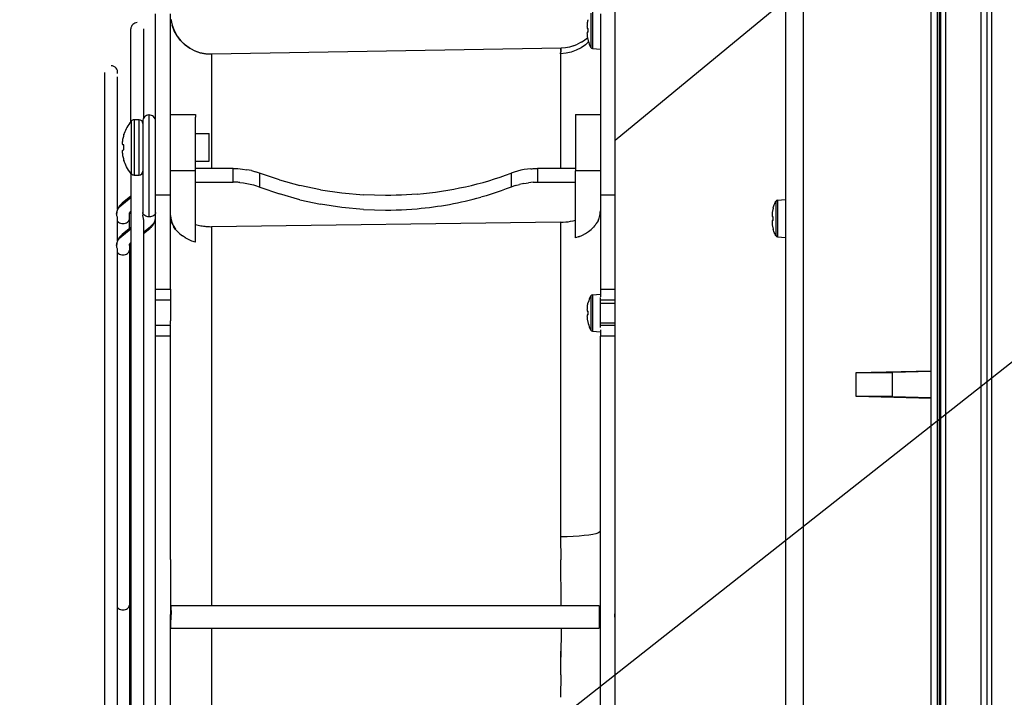
# Model space of a CAD drawing. Units: inches. Extents: x 1534 to 1914, y 173 to 334.
# Drawn here: x 1786 to 1793, y 314 to 319 of the extents above; entities that cross this region are included whole.
import ezdxf

# ---------------------------------------------------------------- set-up
doc = ezdxf.new("R2010")
doc.units = ezdxf.units.IN
doc.header["$MEASUREMENT"] = 0
doc.layers.add('Symbol (ANSI)', color=7, linetype='Continuous', lineweight=25)
doc.styles.add('Note Text (ANSI)', font='tahoma.ttf')
doc.dimstyles.new('Default (ANSI)$7', dxfattribs={"dimscale": 20, "dimtxt": 0.12, "dimasz": 0.098425, "dimexe": 0.125, "dimexo": 0.0625, "dimgap": 0.031496, "dimtad": 0, "dimtih": 1, "dimtoh": 1, "dimrnd": 1e-08, "dimzin": 4, "dimdsep": 46, "dimtxsty": 'Note Text (ANSI)', "dimcen": 0.09, "dimdle": 0.393701, "dimclrd": 256, "dimclre": 256, "dimclrt": 256, "dimadec": 0, "dimazin": 1, "dimtfac": 1, "dimtofl": 0, "dimtmove": 0, "dimatfit": 3, "dimfxl": 1, "dimtolj": 1, "dimtzin": 4, "dimlwd": -1, "dimlwe": -1, "dimarcsym": 0})

msp = doc.modelspace()

# ---------------------------------------------------------------- linework, layer by layer
at = {"color": 3, "linetype": 'Continuous'}
msp.add_line((1792.94938, 236.45387), (1792.94938, 326.24587), dxfattribs=at)
at = {"color": 7, "linetype": 'Continuous'}
for p, q in [((1792.84538, 236.45387), (1792.84538, 326.18337)), ((1790.42644, 318.9511), (1790.42644, 318.70757)), ((1790.43858, 318.9594), (1790.43858, 318.69928)), ((1787.44308, 318.9081), (1787.45188, 318.86517)), ((1787.46609, 318.82683), (1787.4518, 318.86553)), ((1787.45188, 318.86517), (1787.46718, 318.82445)), ((1790.40019, 318.85616), (1790.39999, 318.85266)), ((1790.39999, 318.85266), (1790.40019, 318.85119)), ((1790.40025, 318.85699), (1790.40019, 318.85616)), ((1790.40019, 318.85119), (1790.40025, 318.85084)), ((1790.40045, 318.85978), (1790.40025, 318.85699)), ((1790.40025, 318.85084), (1790.4005, 318.84942)), ((1790.40051, 318.86057), (1790.40045, 318.85978)), ((1790.4005, 318.84942), (1790.40084, 318.84779)), ((1790.40083, 318.864), (1790.40051, 318.86057)), ((1790.4012, 318.86748), (1790.40083, 318.864)), ((1790.40084, 318.84779), (1790.40126, 318.84616)), ((1790.40133, 318.8686), (1790.4012, 318.86748)), ((1790.40163, 318.871), (1790.40133, 318.8686)), ((1790.40179, 318.87223), (1790.40163, 318.871)), ((1790.40227, 318.87563), (1790.40179, 318.87223)), ((1790.40227, 318.87563), (1790.40278, 318.87853)), ((1790.40278, 318.87853), (1790.4033, 318.88132)), ((1790.4033, 318.88132), (1790.40383, 318.88402)), ((1790.40383, 318.88402), (1790.40437, 318.88662)), ((1790.40437, 318.88662), (1790.40491, 318.88912)), ((1790.40491, 318.88912), (1790.40545, 318.89153)), ((1790.40545, 318.89153), (1790.406, 318.89384)), ((1790.406, 318.89384), (1790.40654, 318.89605)), ((1790.40654, 318.89605), (1790.40708, 318.89816)), ((1790.40708, 318.89816), (1790.4076, 318.90018)), ((1790.4076, 318.90018), (1790.40812, 318.90211)), ((1790.40812, 318.90211), (1790.40863, 318.90394)), ((1790.40863, 318.90394), (1790.40863, 318.90504)), ((1787.15785, 318.18113), (1787.15785, 318.839)), ((1787.2484, 318.839), (1787.2484, 318.20301)), ((1787.48608, 318.79047), (1787.46609, 318.82683)), ((1787.46718, 318.82445), (1787.48808, 318.7875)), ((1787.5109, 318.75759), (1787.48608, 318.79047)), ((1787.48808, 318.7875), (1787.51364, 318.75452)), ((1790.38474, 318.76133), (1790.40335, 318.77709)), ((1790.40019, 318.80749), (1790.39999, 318.80601)), ((1790.39999, 318.80601), (1790.40019, 318.80252)), ((1790.40025, 318.80784), (1790.40019, 318.80749)), ((1790.40019, 318.80252), (1790.40025, 318.80169)), ((1790.4005, 318.80926), (1790.40025, 318.80784)), ((1790.40025, 318.80169), (1790.40045, 318.7989)), ((1790.40045, 318.7989), (1790.40051, 318.79811)), ((1790.40084, 318.81088), (1790.4005, 318.80926)), ((1790.40051, 318.79811), (1790.40083, 318.79468)), ((1790.40083, 318.79468), (1790.4012, 318.7912)), ((1790.40126, 318.81251), (1790.40084, 318.81088)), ((1790.4012, 318.7912), (1790.40133, 318.79007)), ((1790.40126, 318.84616), (1790.40173, 318.84453)), ((1790.40173, 318.81415), (1790.40126, 318.81251)), ((1790.40133, 318.79007), (1790.40163, 318.78768)), ((1790.40163, 318.78768), (1790.40179, 318.78645)), ((1790.40173, 318.84453), (1790.40227, 318.84289)), ((1790.40227, 318.81579), (1790.40173, 318.81415)), ((1790.40179, 318.78645), (1790.40227, 318.78305)), ((1790.40227, 318.84289), (1790.40863, 318.84222)), ((1790.40863, 318.81646), (1790.40227, 318.81579)), ((1790.40227, 318.78305), (1790.40312, 318.77828)), ((1790.40312, 318.77828), (1790.40406, 318.77354)), ((1790.40863, 318.81646), (1790.40863, 318.84222)), ((1787.54008, 318.72868), (1787.5109, 318.75759)), ((1787.51364, 318.75452), (1787.54339, 318.72595)), ((1787.57308, 318.7042), (1787.54008, 318.72868)), ((1787.54339, 318.72595), (1787.57666, 318.70212)), ((1790.27583, 318.71014), (1790.24617, 318.70488)), ((1790.30492, 318.71855), (1790.27608, 318.71021)), ((1790.30495, 318.71855), (1790.33299, 318.72997)), ((1790.35954, 318.7442), (1790.33299, 318.72997)), ((1790.35978, 318.74433), (1790.38474, 318.76133)), ((1790.40406, 318.77354), (1790.40508, 318.76881)), ((1790.40508, 318.76881), (1790.40618, 318.7641)), ((1790.40618, 318.7641), (1790.40736, 318.75941)), ((1790.40736, 318.75941), (1790.40863, 318.75474)), ((1790.40863, 318.75363), (1790.40863, 318.75474)), ((1787.60935, 318.68463), (1787.57308, 318.7042)), ((1787.57666, 318.70212), (1787.61276, 318.6832)), ((1787.64835, 318.67037), (1787.60935, 318.68463)), ((1787.61276, 318.6832), (1787.65114, 318.6696)), ((1787.68923, 318.66201), (1787.64835, 318.67037)), ((1787.65114, 318.6696), (1787.69151, 318.66159)), ((1787.7323, 318.65935), (1787.68923, 318.66201)), ((1787.69151, 318.66159), (1787.73232, 318.65938)), ((1787.7323, 317.84669), (1787.7323, 318.65935)), ((1790.21265, 318.66635), (1790.21261, 318.66296)), ((1790.21261, 318.66296), (1790.21263, 318.6663)), ((1790.21261, 318.66296), (1790.21261, 317.84669)), ((1790.21263, 318.6663), (1790.21269, 318.66952)), ((1790.2128, 318.67269), (1790.21271, 318.66959)), ((1790.21292, 318.67564), (1790.2128, 318.67269)), ((1790.21308, 318.6784), (1790.21292, 318.67564)), ((1790.21308, 318.6784), (1790.21326, 318.6811)), ((1790.21326, 318.6811), (1790.21357, 318.68483)), ((1790.2136, 318.68484), (1790.21327, 318.68112)), ((1790.21393, 318.68823), (1790.2136, 318.68484)), ((1790.21455, 318.694), (1790.2139, 318.68823)), ((1790.21424, 318.69129), (1790.21393, 318.68823)), ((1790.21424, 318.69129), (1790.21456, 318.69401)), ((1790.21484, 318.69638), (1790.21455, 318.694)), ((1790.21456, 318.69401), (1790.21486, 318.69638)), ((1790.21513, 318.69841), (1790.21484, 318.69638)), ((1790.21486, 318.69638), (1790.21514, 318.69841)), ((1790.24617, 318.70488), (1790.21579, 318.70272)), ((1790.43858, 318.69928), (1790.495, 318.69434)), ((1786.97266, 310.78017), (1786.97265, 318.52966)), ((1787.06321, 317.55573), (1787.0632, 318.49876)), ((1787.26158, 318.21858), (1787.25522, 318.21295)), ((1787.26889, 318.22293), (1787.26158, 318.21858)), ((1787.27686, 318.22583), (1787.26889, 318.22293)), ((1787.28528, 318.2272), (1787.27688, 318.22583)), ((1787.2883, 318.2273), (1787.28528, 318.2272)), ((1787.2883, 317.50251), (1787.2883, 318.2273)), ((1787.29582, 318.22667), (1787.2883, 318.2273)), ((1787.30367, 318.22461), (1787.29582, 318.22667)), ((1787.31136, 318.22097), (1787.30367, 318.22461)), ((1787.31851, 318.21574), (1787.31136, 318.22097)), ((1787.61705, 318.23091), (1787.61705, 318.21213)), ((1787.13591, 318.14963), (1787.12976, 318.13892)), ((1787.14266, 318.16032), (1787.13591, 318.14963)), ((1787.15013, 318.17108), (1787.14266, 318.16032)), ((1787.1583, 318.18172), (1787.15014, 318.17102)), ((1787.15978, 318.18355), (1787.1583, 318.18172)), ((1787.15978, 318.18355), (1787.15978, 317.81164)), ((1787.18068, 318.1935), (1787.18068, 317.7998)), ((1787.21611, 318.1935), (1787.18068, 318.1935)), ((1787.21611, 317.7998), (1787.21611, 318.1935)), ((1787.24302, 318.18214), (1787.24301, 317.51557)), ((1787.24381, 318.19041), (1787.24302, 318.18214)), ((1787.24619, 318.19867), (1787.24381, 318.19041)), ((1787.25003, 318.20624), (1787.24619, 318.19867)), ((1787.25522, 318.21295), (1787.25003, 318.20624)), ((1787.32465, 318.20899), (1787.31851, 318.21574)), ((1787.32945, 318.20088), (1787.32465, 318.20899)), ((1787.33254, 318.19169), (1787.32945, 318.20088)), ((1787.33357, 318.18202), (1787.33254, 318.19169)), ((1787.1066, 318.08204), (1787.10455, 318.07488)), ((1787.10883, 318.08915), (1787.1066, 318.08204)), ((1787.11023, 318.0951), (1787.10882, 318.09102)), ((1787.10883, 318.08915), (1787.10883, 318.09095)), ((1787.11437, 318.10617), (1787.11023, 318.0951)), ((1787.11902, 318.11722), (1787.11437, 318.10617)), ((1787.12413, 318.12811), (1787.11902, 318.11722)), ((1787.12976, 318.13892), (1787.12413, 318.12811)), ((1787.61705, 318.09508), (1787.71548, 318.09508)), ((1787.71548, 317.89823), (1787.71548, 318.09508)), ((1787.09633, 318.02832), (1787.09611, 318.02481)), ((1787.09611, 318.02481), (1787.09633, 318.02333)), ((1787.0966, 318.03182), (1787.09633, 318.02832)), ((1787.09633, 318.02333), (1787.0966, 318.02186)), ((1787.0966, 318.02186), (1787.09692, 318.02038)), ((1787.09692, 318.03532), (1787.09662, 318.03202)), ((1787.09729, 318.03881), (1787.09692, 318.03532)), ((1787.09692, 318.02038), (1787.09729, 318.01889)), ((1787.0977, 318.0423), (1787.09729, 318.03881)), ((1787.09729, 318.01889), (1787.0977, 318.01741)), ((1787.09816, 318.04578), (1787.0977, 318.0423)), ((1787.0977, 318.01741), (1787.09816, 318.01592)), ((1787.09949, 318.05312), (1787.09816, 318.04578)), ((1787.10883, 318.01499), (1787.09816, 318.01592)), ((1787.10099, 318.06041), (1787.09949, 318.05312)), ((1787.10268, 318.06767), (1787.10099, 318.06041)), ((1787.10455, 318.07488), (1787.10268, 318.06767)), ((1787.10883, 317.97832), (1787.10883, 318.01499)), ((1787.09633, 317.96997), (1787.09611, 317.9685)), ((1787.09611, 317.9685), (1787.09633, 317.96499)), ((1787.0966, 317.97145), (1787.09633, 317.96997)), ((1787.09633, 317.96499), (1787.0966, 317.96149)), ((1787.09692, 317.97293), (1787.0966, 317.97145)), ((1787.0966, 317.96149), (1787.09692, 317.95799)), ((1787.09729, 317.97441), (1787.09692, 317.97293)), ((1787.09692, 317.95799), (1787.09729, 317.95449)), ((1787.0977, 317.9759), (1787.09729, 317.97441)), ((1787.09729, 317.95449), (1787.0977, 317.951)), ((1787.09816, 317.97738), (1787.0977, 317.9759)), ((1787.0977, 317.951), (1787.09816, 317.94752)), ((1787.09816, 317.97738), (1787.10883, 317.97832)), ((1787.09816, 317.94752), (1787.09949, 317.94019)), ((1787.09949, 317.94019), (1787.10099, 317.93289)), ((1787.10099, 317.93289), (1787.10268, 317.92564)), ((1787.10268, 317.92564), (1787.10455, 317.91843)), ((1787.10455, 317.91843), (1787.1066, 317.91127)), ((1787.1066, 317.91127), (1787.10883, 317.90416)), ((1787.10883, 317.90235), (1787.10883, 317.90415)), ((1787.11254, 317.89195), (1787.10883, 317.90235)), ((1787.11688, 317.88111), (1787.11254, 317.89195)), ((1787.12191, 317.86987), (1787.11688, 317.88111)), ((1787.12771, 317.85827), (1787.12191, 317.86987)), ((1787.61705, 317.89823), (1787.71548, 317.89823)), ((1787.13434, 317.8464), (1787.12771, 317.85827)), ((1787.14185, 317.8343), (1787.13434, 317.8464)), ((1787.15031, 317.82205), (1787.14185, 317.8343)), ((1787.15978, 317.80975), (1787.15031, 317.82205)), ((1787.15785, 317.81226), (1787.15786, 311.50003)), ((1787.15978, 317.81164), (1787.15977, 317.81024)), ((1787.15977, 317.81024), (1787.15978, 317.80975)), ((1787.18068, 317.7998), (1787.21611, 317.7998)), ((1787.88563, 317.84669), (1787.91833, 317.84575)), ((1787.91833, 317.84575), (1787.95081, 317.84292)), ((1787.95081, 317.84292), (1787.98283, 317.83822)), ((1788.01418, 317.8317), (1787.98283, 317.83822)), ((1788.01418, 317.8317), (1788.04464, 317.82339)), ((1788.21376, 317.76561), (1788.04453, 317.82342)), ((1790.00163, 317.84467), (1790.00954, 317.84529)), ((1790.00954, 317.84529), (1790.01746, 317.8458)), ((1790.01746, 317.8458), (1790.0254, 317.8462)), ((1790.0254, 317.8462), (1790.03335, 317.84648)), ((1790.03335, 317.84648), (1790.0413, 317.84665)), ((1790.0413, 317.84665), (1790.04925, 317.84671)), ((1790.31784, 317.35295), (1790.31784, 317.8306)), ((1787.24302, 317.73744), (1787.24298, 317.73829)), ((1787.89359, 317.74918), (1787.88563, 317.74924)), ((1787.90154, 317.74901), (1787.89359, 317.74918)), ((1787.90949, 317.74872), (1787.90154, 317.74901)), ((1787.91742, 317.74833), (1787.90949, 317.74872)), ((1787.92535, 317.74781), (1787.91742, 317.74833)), ((1787.93325, 317.74718), (1787.92535, 317.74781)), ((1788.21327, 317.76573), (1788.35776, 317.72631)), ((1789.89035, 317.72516), (1789.92071, 317.73373)), ((1789.95206, 317.74049), (1789.92071, 317.73373)), ((1789.95206, 317.74049), (1789.98408, 317.74535)), ((1790.01655, 317.74828), (1789.98408, 317.74535)), ((1790.01644, 317.74827), (1790.04924, 317.74926)), ((1788.074, 317.71473), (1788.21376, 317.66529)), ((1788.35774, 317.62461), (1788.21327, 317.66542)), ((1788.50646, 317.6954), (1788.35774, 317.72632)), ((1788.50645, 317.69536), (1788.65834, 317.67311)), ((1788.65834, 317.67311), (1788.81235, 317.65969)), ((1788.96744, 317.65522), (1788.81183, 317.65976)), ((1789.89025, 317.72513), (1789.86089, 317.71473)), ((1787.08038, 317.57674), (1787.09358, 317.5885)), ((1787.08885, 317.59374), (1787.08095, 317.58543)), ((1787.09535, 317.59945), (1787.0882, 317.59311)), ((1787.09712, 317.60093), (1787.08885, 317.59374)), ((1787.09358, 317.5885), (1787.15785, 317.64069)), ((1787.15785, 317.65025), (1787.09535, 317.59945)), ((1788.35774, 317.62461), (1788.50646, 317.59259)), ((1788.65834, 317.56952), (1788.50645, 317.59257)), ((1787.05734, 317.51783), (1787.05695, 317.52204)), ((1787.05698, 317.52205), (1787.05827, 317.5363)), ((1787.05738, 317.53141), (1787.05698, 317.52232)), ((1787.05814, 317.51352), (1787.05734, 317.51783)), ((1787.05918, 317.54294), (1787.05738, 317.53141)), ((1787.05827, 317.5363), (1787.06305, 317.55121)), ((1787.06197, 317.55271), (1787.05918, 317.54294)), ((1787.06559, 317.56159), (1787.06197, 317.55271)), ((1787.06305, 317.55121), (1787.07041, 317.5644)), ((1787.06329, 317.55627), (1787.06321, 317.556)), ((1787.06807, 317.56657), (1787.06329, 317.55627)), ((1787.07009, 317.57015), (1787.06559, 317.56159)), ((1787.0739, 317.57618), (1787.06807, 317.56657)), ((1787.07535, 317.57825), (1787.07009, 317.57015)), ((1787.07041, 317.5644), (1787.08038, 317.57674)), ((1787.08095, 317.58543), (1787.0739, 317.57618)), ((1787.08146, 317.58601), (1787.07535, 317.57825)), ((1787.14746, 317.52249), (1787.14752, 317.52272)), ((1787.14751, 317.52149), (1787.14755, 317.52383)), ((1787.14751, 317.52149), (1787.14752, 317.52272)), ((1787.14752, 317.41908), (1787.14751, 317.52149)), ((1787.14752, 317.52272), (1787.14753, 317.52299)), ((1787.14755, 317.52383), (1787.14872, 317.53002)), ((1787.14756, 317.52286), (1787.14772, 317.52339)), ((1787.14772, 317.52339), (1787.14784, 317.52376)), ((1787.14784, 317.52376), (1787.14798, 317.52411)), ((1787.14798, 317.52411), (1787.14814, 317.52441)), ((1787.14814, 317.52441), (1787.14838, 317.52482)), ((1787.14838, 317.52482), (1787.14879, 317.5254)), ((1787.14872, 317.53002), (1787.15097, 317.53517)), ((1787.14879, 317.5254), (1787.14943, 317.52619)), ((1787.14943, 317.52619), (1787.15035, 317.52719)), ((1787.15035, 317.52719), (1787.1516, 317.5284)), ((1787.15097, 317.53517), (1787.15492, 317.5403)), ((1787.1516, 317.5284), (1787.15325, 317.52985)), ((1787.15325, 317.52985), (1787.15519, 317.53148)), ((1787.15492, 317.5403), (1787.15785, 317.54292)), ((1787.15519, 317.53148), (1787.15785, 317.53364)), ((1787.24388, 317.52832), (1787.24302, 317.53453)), ((1787.24649, 317.52224), (1787.24388, 317.52832)), ((1787.25067, 317.51671), (1787.24649, 317.52224)), ((1787.33012, 317.52229), (1787.32589, 317.51671)), ((1787.33272, 317.52835), (1787.33012, 317.52229)), ((1787.33358, 317.53456), (1787.33272, 317.52835)), ((1788.81235, 317.55563), (1788.65834, 317.56952)), ((1788.81182, 317.55568), (1788.96744, 317.55098)), ((1790.49115, 317.5132), (1790.49291, 317.52336)), ((1790.49291, 317.52336), (1790.49413, 317.53382)), ((1790.49413, 317.53382), (1790.49481, 317.54452)), ((1787.0593, 317.50901), (1787.05814, 317.51352)), ((1787.06058, 317.50445), (1787.0593, 317.50901)), ((1787.06175, 317.50001), (1787.06058, 317.50445)), ((1787.06267, 317.49569), (1787.06175, 317.50001)), ((1787.06318, 317.49142), (1787.06267, 317.49569)), ((1787.06321, 317.4902), (1787.06318, 317.49142)), ((1787.06321, 317.33297), (1787.06321, 317.4902)), ((1787.06321, 317.47134), (1787.06455, 317.46955)), ((1787.06455, 317.46955), (1787.07016, 317.46471)), ((1787.07016, 317.46471), (1787.07699, 317.46072)), ((1787.07699, 317.46072), (1787.08479, 317.45776)), ((1787.08479, 317.45776), (1787.09326, 317.45593)), ((1787.09326, 317.45593), (1787.10207, 317.45529)), ((1787.10207, 317.45529), (1787.11089, 317.45589)), ((1787.11089, 317.45589), (1787.11938, 317.45768)), ((1787.11938, 317.45768), (1787.1272, 317.46061)), ((1787.1272, 317.46061), (1787.13409, 317.46456)), ((1787.13409, 317.46456), (1787.13979, 317.46943)), ((1787.13979, 317.46943), (1787.14404, 317.47502)), ((1787.14404, 317.47502), (1787.14664, 317.48106)), ((1787.14664, 317.48106), (1787.14752, 317.48735)), ((1787.2433, 317.51125), (1787.24295, 317.51556)), ((1787.24406, 317.50678), (1787.2433, 317.51125)), ((1787.24517, 317.50203), (1787.24406, 317.50678)), ((1787.24636, 317.49726), (1787.24517, 317.50203)), ((1787.24741, 317.49271), (1787.24636, 317.49726)), ((1787.24815, 317.48834), (1787.24741, 317.49271)), ((1787.2484, 317.48456), (1787.24815, 317.48834)), ((1787.2484, 317.48454), (1787.24841, 311.82754)), ((1787.25628, 317.51188), (1787.25067, 317.51671)), ((1787.26312, 317.50791), (1787.25628, 317.51188)), ((1787.27093, 317.50495), (1787.26312, 317.50791)), ((1787.27953, 317.50311), (1787.27093, 317.50495)), ((1787.2883, 317.5025), (1787.27953, 317.50311)), ((1787.29691, 317.50309), (1787.2883, 317.50251)), ((1787.30543, 317.50489), (1787.29691, 317.50309)), ((1787.31328, 317.50784), (1787.30543, 317.50489)), ((1787.30994, 317.44492), (1787.32073, 317.45834)), ((1787.32021, 317.51182), (1787.31328, 317.50784)), ((1787.31655, 317.44555), (1787.31926, 317.44971)), ((1787.31926, 317.44971), (1787.32175, 317.45398)), ((1787.32589, 317.51671), (1787.32021, 317.51182)), ((1787.32073, 317.45834), (1787.32847, 317.473)), ((1787.32175, 317.45398), (1787.32402, 317.45832)), ((1787.32402, 317.45832), (1787.32603, 317.46271)), ((1787.32603, 317.46271), (1787.32781, 317.46717)), ((1787.32781, 317.46717), (1787.32934, 317.47168)), ((1787.32847, 317.473), (1787.33259, 317.48841)), ((1787.32934, 317.47168), (1787.33064, 317.47633)), ((1787.33064, 317.47633), (1787.33169, 317.48115)), ((1787.33169, 317.48115), (1787.33249, 317.48614)), ((1787.33249, 317.48614), (1787.33306, 317.49126)), ((1787.33259, 317.48841), (1787.33359, 317.50212)), ((1787.33342, 317.49643), (1787.33359, 317.50115)), ((1787.4401, 317.51324), (1787.44196, 317.49241)), ((1787.44129, 317.4928), (1787.4401, 317.51011)), ((1787.4454, 317.47278), (1787.44129, 317.4928)), ((1787.44196, 317.49241), (1787.44611, 317.47197)), ((1787.45226, 317.45305), (1787.4454, 317.47278)), ((1787.44611, 317.47197), (1787.45281, 317.45216)), ((1787.45226, 317.45305), (1787.46213, 317.4333)), ((1790.21252, 317.46394), (1790.21262, 315.22716)), ((1790.46132, 317.44704), (1790.45441, 317.43822)), ((1790.46148, 317.44732), (1790.46782, 317.45643)), ((1790.46782, 317.45644), (1790.47345, 317.46569)), ((1790.47832, 317.47483), (1790.47329, 317.46538)), ((1790.47345, 317.46569), (1790.47837, 317.47505)), ((1790.48271, 317.48447), (1790.47832, 317.47483)), ((1790.47837, 317.47505), (1790.48256, 317.48448)), ((1790.48256, 317.48448), (1790.48597, 317.49374)), ((1790.48597, 317.49374), (1790.48884, 317.50333)), ((1790.48884, 317.50333), (1790.49115, 317.5132)), ((1787.09364, 317.36578), (1787.15785, 317.41792)), ((1787.15785, 317.42748), (1787.09534, 317.37668)), ((1787.2484, 317.39395), (1787.29766, 317.43395)), ((1787.2484, 317.3844), (1787.29279, 317.42045)), ((1787.29279, 317.42045), (1787.29642, 317.42347)), ((1787.29642, 317.42347), (1787.30014, 317.42673)), ((1787.29766, 317.43395), (1787.30994, 317.44492)), ((1787.30014, 317.42673), (1787.30377, 317.43018)), ((1787.30377, 317.43018), (1787.30725, 317.43382)), ((1787.30725, 317.43382), (1787.31054, 317.43759)), ((1787.31054, 317.43759), (1787.31364, 317.4415)), ((1787.31364, 317.4415), (1787.31655, 317.44555)), ((1787.47376, 317.41557), (1787.46175, 317.43389)), ((1787.46223, 317.43311), (1787.47425, 317.41498)), ((1787.48842, 317.39803), (1787.47376, 317.41557)), ((1787.50516, 317.38165), (1787.48834, 317.398)), ((1787.50529, 317.38162), (1787.52433, 317.36648)), ((1787.73231, 314.73484), (1787.7323, 317.43271)), ((1790.367, 317.37206), (1790.39021, 317.38436)), ((1790.38966, 317.38412), (1790.41111, 317.39806)), ((1790.41068, 317.39778), (1790.42982, 317.41301)), ((1790.42982, 317.41301), (1790.44677, 317.42956)), ((1790.45441, 317.43822), (1790.4469, 317.42964)), ((1787.05698, 317.29932), (1787.05828, 317.31358)), ((1787.05738, 317.30863), (1787.05698, 317.29958)), ((1787.05917, 317.32017), (1787.05738, 317.30863)), ((1787.05828, 317.31358), (1787.06308, 317.3285)), ((1787.06197, 317.32993), (1787.05917, 317.32017)), ((1787.06559, 317.33882), (1787.06197, 317.32993)), ((1787.06308, 317.3285), (1787.07045, 317.34169)), ((1787.07008, 317.34737), (1787.06559, 317.33882)), ((1787.07534, 317.35547), (1787.07008, 317.34737)), ((1787.07045, 317.34169), (1787.08043, 317.35402)), ((1787.08145, 317.36323), (1787.07534, 317.35547)), ((1787.08043, 317.35402), (1787.09364, 317.36578)), ((1787.08819, 317.37033), (1787.08145, 317.36323)), ((1787.09534, 317.37668), (1787.08819, 317.37033)), ((1787.14755, 317.30106), (1787.14872, 317.30725)), ((1787.14872, 317.30725), (1787.15097, 317.3124)), ((1787.15097, 317.3124), (1787.15492, 317.31753)), ((1787.1516, 317.30563), (1787.15324, 317.30708)), ((1787.15324, 317.30708), (1787.15519, 317.30871)), ((1787.15492, 317.31753), (1787.15785, 317.32015)), ((1787.15519, 317.30871), (1787.15785, 317.31087)), ((1787.54526, 317.35288), (1787.52394, 317.36668)), ((1787.56786, 317.34085), (1787.54479, 317.35304)), ((1787.59195, 317.33045), (1787.5674, 317.34092)), ((1787.61706, 317.32174), (1787.59145, 317.33051)), ((1790.34347, 317.36175), (1790.31784, 317.35295)), ((1790.34291, 317.36164), (1790.36756, 317.3722)), ((1787.05692, 317.2993), (1787.05693, 317.29964)), ((1787.05732, 317.29472), (1787.05692, 317.2993)), ((1787.05816, 317.29005), (1787.05732, 317.29472)), ((1787.05935, 317.28519), (1787.05816, 317.29005)), ((1787.06067, 317.28028), (1787.05935, 317.28519)), ((1787.06192, 317.27536), (1787.06067, 317.28028)), ((1787.06283, 317.27066), (1787.06192, 317.27536)), ((1787.06321, 317.26612), (1787.06283, 317.27066)), ((1787.06321, 312.04598), (1787.06321, 317.2661)), ((1787.06321, 317.2486), (1787.0646, 317.24675)), ((1787.0646, 317.24675), (1787.07023, 317.24191)), ((1787.07023, 317.24191), (1787.07709, 317.23793)), ((1787.07709, 317.23793), (1787.08492, 317.23497)), ((1787.11956, 317.23498), (1787.12739, 317.23794)), ((1787.12739, 317.23794), (1787.13425, 317.24193)), ((1787.13425, 317.24193), (1787.13988, 317.24678)), ((1787.13988, 317.24678), (1787.14407, 317.25231)), ((1787.14407, 317.25231), (1787.14664, 317.25831)), ((1787.14664, 317.25831), (1787.14752, 317.26455)), ((1787.14746, 317.29971), (1787.14752, 317.29994)), ((1787.14751, 317.29872), (1787.14755, 317.30106)), ((1787.14751, 317.29872), (1787.14752, 317.29994)), ((1787.14752, 317.30021), (1787.14752, 312.01201)), ((1787.14752, 317.29994), (1787.14753, 317.30021)), ((1787.14756, 317.30009), (1787.14771, 317.30061)), ((1787.14771, 317.30061), (1787.14784, 317.30098)), ((1787.14784, 317.30098), (1787.14798, 317.30133)), ((1787.14798, 317.30133), (1787.14814, 317.30164)), ((1787.14814, 317.30164), (1787.14838, 317.30204)), ((1787.14838, 317.30204), (1787.14879, 317.30263)), ((1787.14879, 317.30263), (1787.14943, 317.30342)), ((1787.14943, 317.30342), (1787.15035, 317.30442)), ((1787.15035, 317.30442), (1787.1516, 317.30563)), ((1787.08492, 317.23497), (1787.09341, 317.23315)), ((1787.09341, 317.23315), (1787.10224, 317.23254)), ((1787.10224, 317.23254), (1787.11107, 317.23316)), ((1787.11107, 317.23316), (1787.11956, 317.23498)), ((1787.43989, 316.98878), (1787.43989, 316.76321)), ((1790.495, 316.98878), (1790.495, 316.93312)), ((1790.40654, 316.8855), (1790.40708, 316.88761)), ((1790.40708, 316.88761), (1790.40761, 316.88963)), ((1790.40761, 316.88963), (1790.40813, 316.89156)), ((1790.40813, 316.89156), (1790.40863, 316.89339)), ((1790.40863, 316.89339), (1790.40863, 316.89449)), ((1790.42645, 316.94055), (1790.42645, 316.69702)), ((1790.43859, 316.94885), (1790.495, 316.95379)), ((1790.43859, 316.94885), (1790.43859, 316.68872)), ((1790.495, 316.71618), (1790.495, 316.9281)), ((1790.495, 316.88769), (1790.6013, 316.88769)), ((1790.40019, 316.84561), (1790.39999, 316.84211)), ((1790.39999, 316.84211), (1790.40019, 316.84064)), ((1790.40025, 316.84644), (1790.40019, 316.84561)), ((1790.40019, 316.84064), (1790.40025, 316.84029)), ((1790.40046, 316.84923), (1790.40025, 316.84644)), ((1790.40025, 316.84029), (1790.4005, 316.83887)), ((1790.40052, 316.85002), (1790.40046, 316.84923)), ((1790.4005, 316.83887), (1790.40085, 316.83724)), ((1790.40083, 316.85345), (1790.40052, 316.85002)), ((1790.4012, 316.85692), (1790.40083, 316.85345)), ((1790.40085, 316.83724), (1790.40126, 316.83561)), ((1790.40133, 316.85805), (1790.4012, 316.85692)), ((1790.40126, 316.83561), (1790.40173, 316.83398)), ((1790.40163, 316.86045), (1790.40133, 316.85805)), ((1790.40179, 316.86168), (1790.40163, 316.86045)), ((1790.40173, 316.83398), (1790.40227, 316.83234)), ((1790.40227, 316.86508), (1790.40179, 316.86168)), ((1790.40227, 316.86508), (1790.40278, 316.86798)), ((1790.40227, 316.83234), (1790.40863, 316.83167)), ((1790.40278, 316.86798), (1790.4033, 316.87077)), ((1790.4033, 316.87077), (1790.40383, 316.87347)), ((1790.40383, 316.87347), (1790.40437, 316.87607)), ((1790.40437, 316.87607), (1790.40491, 316.87857)), ((1790.40491, 316.87857), (1790.40546, 316.88098)), ((1790.40546, 316.88098), (1790.406, 316.88329)), ((1790.406, 316.88329), (1790.40654, 316.8855)), ((1790.40863, 316.80591), (1790.40863, 316.83167)), ((1790.40019, 316.79693), (1790.39999, 316.79546)), ((1790.39999, 316.79546), (1790.40019, 316.79197)), ((1790.40025, 316.79728), (1790.40019, 316.79693)), ((1790.40019, 316.79197), (1790.40025, 316.79114)), ((1790.4005, 316.7987), (1790.40025, 316.79728)), ((1790.40025, 316.79114), (1790.40046, 316.78835)), ((1790.40046, 316.78835), (1790.40052, 316.78756)), ((1790.40085, 316.80033), (1790.4005, 316.7987)), ((1790.40052, 316.78756), (1790.40083, 316.78413)), ((1790.40083, 316.78413), (1790.4012, 316.78065)), ((1790.40126, 316.80196), (1790.40085, 316.80033)), ((1790.4012, 316.78065), (1790.40133, 316.77952)), ((1790.40173, 316.8036), (1790.40126, 316.80196)), ((1790.40133, 316.77952), (1790.40163, 316.77713)), ((1790.40163, 316.77713), (1790.40179, 316.7759)), ((1790.40227, 316.80524), (1790.40173, 316.8036)), ((1790.40179, 316.7759), (1790.40227, 316.77249)), ((1790.40863, 316.80591), (1790.40227, 316.80524)), ((1790.40227, 316.77249), (1790.40312, 316.76773)), ((1790.40312, 316.76773), (1790.40406, 316.76299)), ((1790.40406, 316.76299), (1790.40508, 316.75826)), ((1790.40508, 316.75826), (1790.40618, 316.75355)), ((1790.40618, 316.75355), (1790.40737, 316.74886)), ((1790.40737, 316.74886), (1790.40863, 316.74419)), ((1790.495, 316.74989), (1790.6013, 316.74989)), ((1787.43989, 316.65413), (1787.43989, 316.73287)), ((1790.40863, 316.74308), (1790.40863, 316.74419)), ((1790.43859, 316.68872), (1790.495, 316.68379)), ((1790.495, 316.69841), (1790.495, 316.65414)), ((1787.43989, 315.06626), (1787.43989, 314.67551)), ((1790.21576, 314.74923), (1790.21341, 315.06203)), ((1787.06321, 314.72365), (1787.06465, 314.72176)), ((1787.06465, 314.72176), (1787.07023, 314.71694)), ((1787.13404, 314.71679), (1787.13971, 314.72164)), ((1787.13971, 314.72164), (1787.14399, 314.72718)), ((1787.14399, 314.72718), (1787.14656, 314.73313)), ((1787.14656, 314.73313), (1787.14752, 314.73957)), ((1787.44253, 314.73484), (1787.44309, 314.73484)), ((1787.44258, 314.67533), (1787.44257, 314.73484)), ((1787.44309, 314.73484), (1787.44318, 314.67533)), ((1790.21582, 314.73485), (1790.21569, 314.7637)), ((1790.48619, 314.73485), (1790.48623, 314.57737)), ((1787.07023, 314.71694), (1787.07702, 314.713)), ((1787.07702, 314.713), (1787.08476, 314.71004)), ((1787.08476, 314.71004), (1787.09323, 314.70822)), ((1787.09323, 314.70822), (1787.10205, 314.70756)), ((1787.10205, 314.70756), (1787.11087, 314.70817)), ((1787.11087, 314.70817), (1787.11936, 314.70994)), ((1787.11936, 314.70994), (1787.12716, 314.71286)), ((1787.12716, 314.71286), (1787.13404, 314.71679)), ((1787.44256, 314.57736), (1787.44258, 314.63687)), ((1787.73231, 312.15409), (1787.7323, 314.57736)), ((1790.21582, 314.57737), (1790.21446, 314.3708)), ((1790.21337, 314.24491), (1790.21478, 314.41302))]:
    msp.add_line(p, q, dxfattribs=at)
at = {"color": 6, "linetype": 'Continuous'}
for p, q in [((1792.91231, 321.05373), (1792.91232, 308.54512)), ((1793.2027, 308.25846), (1793.20269, 321.05373)), ((1793.24194, 321.01745), (1793.24195, 308.29474)), ((1792.90446, 308.25848), (1792.90445, 320.95139)), ((1792.84539, 308.46156), (1792.84538, 320.75042)), ((1792.88875, 320.79539), (1792.88877, 308.41448)), ((1793.27847, 308.7587), (1793.27845, 320.55349)), ((1791.80996, 320.26044), (1791.80997, 309.05178)), ((1791.9399, 309.01414), (1791.93988, 320.29808)), ((1791.80996, 319.04541), (1790.6013, 318.04613)), ((1787.33359, 310.36476), (1787.33359, 318.94744)), ((1787.43989, 316.98878), (1787.43988, 318.94744)), ((1790.495, 318.94744), (1790.495, 316.98878)), ((1790.60131, 310.34312), (1790.6013, 318.9691)), ((1790.38817, 318.72611), (1790.35751, 318.70471)), ((1790.41074, 318.74668), (1790.38817, 318.72611)), ((1790.21579, 318.70272), (1787.7323, 318.65935)), ((1790.25113, 318.66622), (1790.2126, 318.66298)), ((1790.21579, 318.70271), (1790.21513, 318.69841)), ((1790.28853, 318.67445), (1790.25113, 318.66622)), ((1790.32416, 318.68739), (1790.28853, 318.67445)), ((1790.35751, 318.70471), (1790.32416, 318.68739)), ((1787.43988, 318.23091), (1787.61705, 318.23091)), ((1790.31784, 318.23091), (1790.31783, 317.8306)), ((1790.31784, 318.23091), (1790.495, 318.23091)), ((1787.61705, 317.32178), (1787.61705, 318.21213)), ((1787.61706, 317.83059), (1787.43988, 317.83059)), ((1787.88564, 317.84669), (1787.61705, 317.84669)), ((1787.88564, 317.74925), (1787.88564, 317.84669)), ((1788.074, 317.71473), (1788.074, 317.81335)), ((1789.88315, 317.82117), (1789.86089, 317.81335)), ((1789.86089, 317.81335), (1789.86089, 317.71473)), ((1789.90589, 317.82795), (1789.88315, 317.82117)), ((1789.92911, 317.83369), (1789.90589, 317.82795)), ((1789.9528, 317.83839), (1789.92911, 317.83369)), ((1789.97698, 317.84206), (1789.9528, 317.83839)), ((1790.00163, 317.84468), (1789.97698, 317.84206)), ((1790.04925, 317.84669), (1790.04925, 317.74926)), ((1790.31784, 317.84669), (1790.04925, 317.84669)), ((1790.495, 317.8306), (1790.31784, 317.8306)), ((1787.61706, 317.74925), (1787.88563, 317.74925)), ((1787.93325, 317.74717), (1787.95779, 317.74445)), ((1787.95779, 317.74445), (1787.98194, 317.74065)), ((1787.98194, 317.74065), (1788.00576, 317.73574)), ((1788.00576, 317.73574), (1788.02911, 317.72978)), ((1788.02911, 317.72978), (1788.05184, 317.72277)), ((1790.04924, 317.74926), (1790.31783, 317.74926)), ((1788.05184, 317.72277), (1788.074, 317.71473)), ((1789.08038, 317.6576), (1789.04276, 317.65628)), ((1789.11795, 317.65944), (1789.08038, 317.6576)), ((1789.15546, 317.66181), (1789.11795, 317.65944)), ((1789.1929, 317.66471), (1789.15546, 317.66181)), ((1789.71868, 317.66449), (1789.68225, 317.65331)), ((1789.75478, 317.67624), (1789.71868, 317.66449)), ((1789.79053, 317.68853), (1789.75478, 317.67624)), ((1789.82589, 317.70136), (1789.79053, 317.68853)), ((1789.86089, 317.71473), (1789.82589, 317.70136)), ((1787.43988, 317.65651), (1787.33359, 317.65651)), ((1789.00511, 317.65548), (1788.96744, 317.65522)), ((1789.04276, 317.65628), (1789.00511, 317.65548)), ((1789.68225, 317.65331), (1789.64549, 317.64267)), ((1790.6013, 317.65651), (1790.495, 317.65651)), ((1791.72828, 317.58123), (1791.73107, 317.58886)), ((1791.73107, 317.58886), (1791.73417, 317.59662)), ((1791.73417, 317.59662), (1791.73762, 317.60452)), ((1791.73762, 317.60452), (1791.74141, 317.61251)), ((1791.74141, 317.61244), (1791.74141, 317.59986)), ((1791.74141, 317.59986), (1791.74145, 317.58841)), ((1791.74145, 317.58841), (1791.74141, 317.53481)), ((1791.75355, 317.62081), (1791.80996, 317.62575)), ((1791.75355, 317.62081), (1791.75355, 317.36068)), ((1788.96744, 317.55098), (1789.00511, 317.55125)), ((1789.00511, 317.55125), (1789.04276, 317.55207)), ((1789.04276, 317.55207), (1789.08038, 317.55344)), ((1789.08038, 317.55344), (1789.11795, 317.55535)), ((1789.11795, 317.55535), (1789.15546, 317.55781)), ((1789.15546, 317.55781), (1789.1929, 317.56081)), ((1791.71517, 317.51792), (1791.71495, 317.51407)), ((1791.71546, 317.52176), (1791.71517, 317.51792)), ((1791.71581, 317.52559), (1791.71546, 317.52176)), ((1791.71622, 317.52942), (1791.71581, 317.52559)), ((1791.71669, 317.53323), (1791.71622, 317.52942)), ((1791.71723, 317.53704), (1791.71669, 317.53323)), ((1791.71808, 317.5418), (1791.71723, 317.53704)), ((1791.71902, 317.54655), (1791.71808, 317.5418)), ((1791.72004, 317.55128), (1791.71902, 317.54655)), ((1791.72114, 317.55599), (1791.72004, 317.55128)), ((1791.72233, 317.56068), (1791.72114, 317.55599)), ((1791.7236, 317.56535), (1791.72233, 317.56068)), ((1791.7236, 317.56645), (1791.72579, 317.57373)), ((1791.7236, 317.56535), (1791.7236, 317.56645)), ((1791.72579, 317.57373), (1791.72828, 317.58123)), ((1791.74141, 317.53481), (1791.74129, 317.51297)), ((1787.61706, 317.44853), (1787.62633, 317.44592)), ((1790.21262, 317.4639), (1787.73127, 317.43272)), ((1790.21262, 317.4639), (1790.23072, 317.46458)), ((1790.23072, 317.46458), (1790.24864, 317.46604)), ((1790.24864, 317.46604), (1790.26639, 317.4683)), ((1790.26639, 317.4683), (1790.28388, 317.47133)), ((1790.28388, 317.47133), (1790.30102, 317.47512)), ((1790.30102, 317.47512), (1790.31783, 317.47969)), ((1791.71495, 317.51407), (1791.71517, 317.51245)), ((1791.71517, 317.46904), (1791.71495, 317.46742)), ((1791.71495, 317.46742), (1791.71517, 317.46358)), ((1791.71517, 317.51245), (1791.71546, 317.51083)), ((1791.71546, 317.47066), (1791.71517, 317.46904)), ((1791.71517, 317.46358), (1791.71546, 317.45974)), ((1791.71546, 317.51083), (1791.71581, 317.5092)), ((1791.71581, 317.47229), (1791.71546, 317.47066)), ((1791.71546, 317.45974), (1791.71581, 317.4559)), ((1791.71581, 317.5092), (1791.71622, 317.50757)), ((1791.71622, 317.47392), (1791.71581, 317.47229)), ((1791.71581, 317.4559), (1791.71622, 317.45208)), ((1791.71622, 317.50757), (1791.71669, 317.50594)), ((1791.71669, 317.47556), (1791.71622, 317.47392)), ((1791.71622, 317.45208), (1791.71669, 317.44826)), ((1791.71669, 317.50594), (1791.71723, 317.5043)), ((1791.71723, 317.4772), (1791.71669, 317.47556)), ((1791.71669, 317.44826), (1791.71723, 317.44445)), ((1791.71723, 317.5043), (1791.7236, 317.50363)), ((1791.7236, 317.47786), (1791.71723, 317.4772)), ((1791.7236, 317.47787), (1791.7236, 317.50363)), ((1791.74129, 317.51297), (1791.74145, 317.47193)), ((1791.74145, 317.47193), (1791.7414, 317.37049)), ((1787.62633, 317.44592), (1787.63571, 317.44354)), ((1787.63571, 317.44354), (1787.64521, 317.44137)), ((1787.64521, 317.44137), (1787.65481, 317.43943)), ((1787.65481, 317.43943), (1787.66449, 317.43773)), ((1787.66449, 317.43773), (1787.67427, 317.43627)), ((1787.67427, 317.43627), (1787.68285, 317.43523)), ((1787.68285, 317.43523), (1787.69146, 317.43438)), ((1787.69146, 317.43438), (1787.70009, 317.4337)), ((1787.70009, 317.4337), (1787.70876, 317.43319)), ((1787.70876, 317.43319), (1787.71743, 317.43286)), ((1787.71743, 317.43286), (1787.72612, 317.4327)), ((1787.72612, 317.4327), (1787.72819, 317.43271)), ((1787.72819, 317.43271), (1787.73024, 317.43271)), ((1787.73024, 317.43271), (1787.73127, 317.43272)), ((1791.71723, 317.44445), (1791.71808, 317.43969)), ((1791.71808, 317.43969), (1791.71902, 317.43495)), ((1791.71902, 317.43495), (1791.72004, 317.43022)), ((1791.72004, 317.43022), (1791.72114, 317.42551)), ((1791.72114, 317.42551), (1791.72233, 317.42082)), ((1791.72233, 317.42082), (1791.7236, 317.41615)), ((1791.72598, 317.40716), (1791.7236, 317.41504)), ((1791.72861, 317.39935), (1791.72598, 317.40716)), ((1791.73146, 317.39162), (1791.72861, 317.39935)), ((1791.73455, 317.38398), (1791.73146, 317.39162)), ((1791.73787, 317.37643), (1791.73455, 317.38398)), ((1791.74141, 317.36898), (1791.73787, 317.37643)), ((1791.7414, 317.37049), (1791.74141, 317.36898)), ((1791.75355, 317.36068), (1791.80996, 317.35575)), ((1787.33359, 316.98878), (1787.43989, 316.98878)), ((1790.495, 316.98878), (1790.6013, 316.98878)), ((1787.43989, 316.91004), (1787.33359, 316.91004)), ((1790.6013, 316.91004), (1790.495, 316.91004)), ((1787.43989, 316.73642), (1787.43989, 316.76321)), ((1787.33359, 316.73287), (1787.43989, 316.73287)), ((1790.495, 316.73288), (1790.6013, 316.73288)), ((1787.43989, 316.65413), (1787.33359, 316.65413)), ((1787.43989, 315.06626), (1787.43989, 316.65414)), ((1790.495, 312.65807), (1790.49499, 316.65414)), ((1790.60129, 316.65414), (1790.49499, 316.65414)), ((1792.3139, 316.3951), (1792.84538, 316.4078)), ((1792.84538, 316.40239), (1792.57244, 316.39517)), ((1792.3139, 316.3951), (1792.57244, 316.39517)), ((1792.3139, 316.22421), (1792.3139, 316.3951)), ((1792.57244, 316.22415), (1792.57244, 316.39517)), ((1792.57244, 316.22415), (1792.3139, 316.22421)), ((1792.84538, 316.21152), (1792.3139, 316.22421)), ((1792.57244, 316.22415), (1792.84538, 316.2169)), ((1790.25789, 315.22763), (1790.2125, 315.22701)), ((1790.21262, 315.22716), (1790.21341, 315.06203)), ((1790.30219, 315.22926), (1790.25789, 315.22763)), ((1790.34354, 315.23184), (1790.30219, 315.22926)), ((1790.38099, 315.23523), (1790.34354, 315.23184)), ((1790.41323, 315.23922), (1790.38099, 315.23523)), ((1790.44082, 315.24386), (1790.41323, 315.23922)), ((1790.46393, 315.24922), (1790.44082, 315.24386)), ((1790.48088, 315.25506), (1790.46393, 315.24922)), ((1790.49088, 315.26122), (1790.48088, 315.25506)), ((1790.49475, 315.26754), (1790.49088, 315.26122)), ((1790.59924, 314.85973), (1790.59995, 314.96188)), ((1790.59911, 314.70693), (1790.59924, 314.85973)), ((1790.48621, 314.73485), (1787.44309, 314.73484)), ((1787.43989, 312.65807), (1787.43989, 314.67551)), ((1787.44258, 314.67533), (1787.44258, 314.63687)), ((1790.49501, 314.65611), (1790.48614, 314.65611)), ((1790.5989, 314.65611), (1790.59911, 314.70693)), ((1787.44253, 314.57736), (1790.48621, 314.57737)), ((1790.21337, 314.2449), (1790.21262, 314.08536))]:
    msp.add_line(p, q, dxfattribs=at)
at = {"color": 7, "linetype": 'Continuous'}
for centre, radius, start, end in [((1787.20312, 318.839), 0.04527, 90.000067, 180.000067), ((1790.67287, 318.82934), 0.27487, 195.987164, 206.295137), ((1790.43989, 318.71422), 0.015, 206.295272, 264.999821), ((1787.01793, 318.53192), 0.04527, 348.750067, 90.000067), ((1787.18068, 318.16657), 0.02693, 90.000067, 140.910234), ((1787.21611, 318.16657), 0.02693, 0.420165, 90.000067), ((1787.18068, 317.82673), 0.02693, 219.089899, 270.000067), ((1787.21611, 317.82673), 0.02693, 270.000067, 359.58263), ((1790.67287, 316.81879), 0.27487, 153.704996, 164.012939), ((1790.43989, 316.93391), 0.015, 95.000312, 153.704858), ((1790.67287, 316.81879), 0.27487, 195.987164, 206.295137), ((1790.43989, 316.70367), 0.015, 206.295272, 264.999821)]:
    msp.add_arc(centre, radius, start, end, dxfattribs=at)
at = {"color": 6, "linetype": 'Continuous'}
for centre, start, end in [((1791.75485, 317.60587), 95.00029, 153.704861), ((1791.75485, 317.37563), 206.295272, 264.999843)]:
    msp.add_arc(centre, 0.015, start, end, dxfattribs=at)
for centre, ratio, start_param, end_param in [((1788.96744, 318.95261), 0.6947642, 4.8334181, 5.2112756), ((1788.96744, 318.89447), 0.7194494, -1.4497671, -1.1992053)]:
    msp.add_ellipse(centre, major_axis=(1.86738, 0), ratio=ratio, start_param=start_param, end_param=end_param, dxfattribs=at)

# ---------------------------------------------------------------- leaders
at = {"layer": 'Symbol (ANSI)', "annotation_type": 0, "has_hookline": 1, "hookline_direction": 0, "text_width": 10.84271}
msp.add_leader([(1774.25446, 301.35624), (1799.28448, 321.09581), (1801.25298, 321.09581)], dimstyle='Default (ANSI)$7', override={"dimtad": 0}, dxfattribs=at)

doc.saveas('drawing.dxf')
